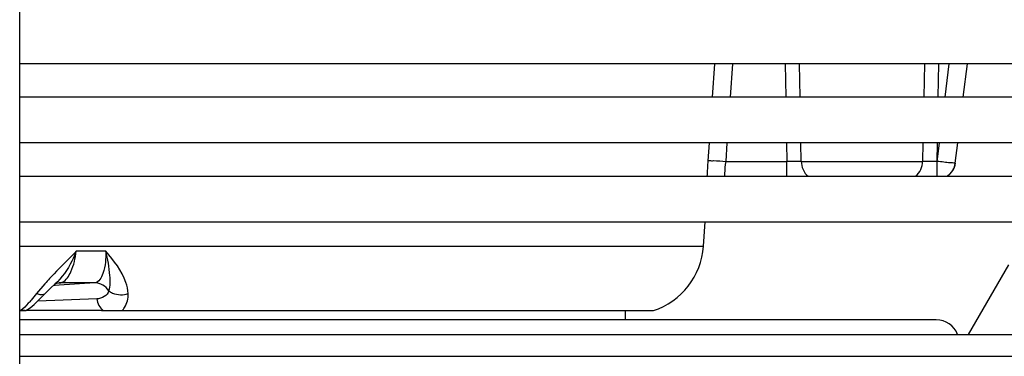
# Model space of a CAD drawing. Units: millimetres. Extents: x 51 to 407, y 64 to 333.
# Drawn here: x 174 to 180, y 91 to 93 of the extents above; entities that cross this region are included whole.
import ezdxf

# ---------------------------------------------------------------- set-up
doc = ezdxf.new("R2010")
doc.units = ezdxf.units.MM
doc.header["$LTSCALE"] = 30.734
doc.layers.get('0').update_dxf_attribs({"linetype": 'CONTINUOUS'})
doc.layers.add('ALL_ASSEM_MEMBER_7', color=7, linetype='CONTINUOUS')

msp = doc.modelspace()

# ---------------------------------------------------------------- linework, layer by layer
at = {"color": 7, "linetype": 'Continuous'}
for p, q in [((174.3473, 74.1665), (174.3473, 118.4186)), ((190.2019, 93.0969), (174.3473, 93.0969)), ((190.2766, 92.9139), (174.3473, 92.9139)), ((190.3787, 92.6639), (174.3473, 92.6639)), ((174.3473, 92.4818), (180.8431, 92.4818)), ((190.4534, 92.4809), (174.3473, 92.4809)), ((197.8622, 92.2309), (174.3473, 92.2309)), ((179.7576, 91.9975), (179.5365, 91.6166)), ((174.3754, 91.7469), (174.3473, 91.7469)), ((174.7951, 91.7469), (174.3808, 91.7469)), ((177.6623, 91.6969), (177.6623, 91.7469)), ((179.362, 91.6969), (174.3473, 91.6969)), ((174.3473, 91.6166), (180.3415, 91.6166)), ((174.3473, 91.4969), (202.3174, 91.4969))]:
    msp.add_line(p, q, dxfattribs=at)
msp.add_arc((179.3623, 91.5719), 0.125, 20.971, 90, dxfattribs=at)
at = {"layer": 'ALL_ASSEM_MEMBER_7', "color": 7, "linetype": 'Continuous'}
for p, q in [((178.1494, 93.0969), (178.1367, 92.9139)), ((178.2365, 92.9139), (178.2492, 93.0969)), ((178.536, 93.0969), (178.5391, 92.9139)), ((178.6171, 92.9139), (178.6137, 93.0969)), ((179.2974, 93.0969), (179.294, 92.9139)), ((179.375, 93.0969), (179.3721, 92.9139)), ((179.4322, 93.0969), (179.4098, 92.9139)), ((179.5105, 92.9139), (179.5328, 93.0969)), ((178.1194, 92.6639), (178.1127, 92.567)), ((178.2124, 92.5634), (178.2193, 92.6639)), ((178.5433, 92.6639), (178.545, 92.5634)), ((178.6237, 92.5634), (178.6218, 92.6639)), ((179.2894, 92.6639), (179.2875, 92.5634)), ((179.3682, 92.6639), (179.3666, 92.5608)), ((179.3792, 92.6639), (179.3666, 92.5608)), ((179.4665, 92.5538), (179.48, 92.6639)), ((178.2124, 92.5634), (178.545, 92.5634)), ((178.545, 92.4818), (178.545, 92.5634)), ((178.6237, 92.5634), (179.2875, 92.5634)), ((178.0887, 92.0986), (178.0982, 92.2318)), ((174.3473, 92.0986), (178.0887, 92.0986)), ((174.8182, 92.0718), (174.657, 92.0718)), ((174.485, 91.8928), (174.4395, 91.8401)), ((174.4862, 91.8403), (174.5183, 91.8713)), ((174.5183, 91.8713), (174.5398, 91.8913)), ((174.5406, 91.8845), (174.5318, 91.8839)), ((174.5401, 91.8916), (174.5398, 91.8913)), ((174.5642, 91.8861), (174.5406, 91.8845)), ((174.5616, 91.8989), (174.5633, 91.899)), ((174.5633, 91.8992), (174.5632, 91.8992)), ((174.5692, 91.8994), (174.5633, 91.8992)), ((174.5633, 91.899), (174.5692, 91.8994)), ((174.7582, 91.8994), (174.5642, 91.8861)), ((174.7582, 91.8994), (174.5692, 91.8994)), ((174.4395, 91.8401), (174.4094, 91.8041)), ((174.7689, 91.8104), (174.4462, 91.7994)), ((174.4663, 91.8201), (174.4864, 91.8405)), ((174.4864, 91.8405), (174.4862, 91.8403)), ((174.3808, 91.7469), (174.404, 91.7618)), ((174.404, 91.7618), (174.4268, 91.7806)), ((174.3473, 91.7469), (174.3808, 91.7469)), ((174.7951, 91.7469), (177.8146, 91.7469))]:
    msp.add_line(p, q, dxfattribs=at)
for points in [[(174.5401, 91.8916), (174.542, 91.8929), (174.5506, 91.8968), (174.5633, 91.8992)], [(174.4268, 91.7806), (174.447, 91.8002), (174.4663, 91.8201)]]:
    msp.add_lwpolyline(points, dxfattribs=at)
for centre, radius, start, end in [((181.4543, 92.3352), 3.3496, 176.0312, 177.4936), ((179.3694, 92.5659), 0.099, 301.727, 353), ((179.3682, 92.566), 0.0991, 321.4565, 327.1511), ((179.369, 92.5654), 0.0981, 327.1504, 331.9598), ((179.3682, 92.5658), 0.099, 331.9784, 338.5155), ((179.3672, 92.5662), 0.1001, 338.506, 342.436), ((179.3681, 92.566), 0.0992, 342.4166, 352.9597), ((179.3681, 92.5662), 0.0993, 301.6805, 304.2244), ((179.3683, 92.5658), 0.0989, 304.2196, 316.1231), ((179.368, 92.5661), 0.0994, 316.1209, 321.4596), ((177.6897, 92.1269), 0.4, 288.1949, 355.9433), ((176.3182, 90.2895), 2.4354, 137.8957, 138.8279), ((176.1456, 90.4448), 2.2032, 137.4156, 137.883)]:
    msp.add_arc(centre, radius, start, end, dxfattribs=at)
for points, knots in [([(178.1128, 92.567), (178.1154, 92.5683), (178.1264, 92.5668), (178.1589, 92.5679), (178.1896, 92.565), (178.2124, 92.5634)], [0, 0, 0, 0, 0.086956, 0.313101, 1, 1, 1, 1]), ([(178.2055, 92.4816), (178.2055, 92.4867), (178.2065, 92.5141), (178.2093, 92.5413), (178.2124, 92.5634)], [0, 0, 0, 0, 0.18632, 1, 1, 1, 1]), ([(178.6237, 92.5634), (178.6184, 92.5633), (178.5921, 92.5628), (178.5659, 92.5631), (178.545, 92.5634)], [0, 0, 0, 0, 0.202057, 1, 1, 1, 1]), ([(179.3662, 92.5634), (179.3587, 92.5633), (179.3325, 92.563), (179.3063, 92.5629), (179.2876, 92.5634)], [0, 0, 0, 0, 0.284909, 1, 1, 1, 1]), ([(179.3676, 92.4817), (179.3675, 92.4868), (179.3671, 92.5141), (179.3669, 92.5413), (179.3668, 92.5635)], [0, 0, 0, 0, 0.187622, 1, 1, 1, 1]), ([(179.4665, 92.5538), (179.4649, 92.5516), (179.4523, 92.556), (179.434, 92.5543), (179.4026, 92.5594), (179.3798, 92.5618), (179.3673, 92.5634)], [0, 0, 0, 0, 0.083079, 0.299756, 0.621678, 1, 1, 1, 1]), ([(174.657, 92.0718), (174.6463, 92.0609), (174.6013, 92.016), (174.5561, 91.9712), (174.5234, 91.9357)], [0, 0, 0, 0, 0.240074, 1, 1, 1, 1]), ([(174.657, 92.0718), (174.6502, 92.0535), (174.6215, 91.9875), (174.5789, 91.9267), (174.5401, 91.8916)], [0, 0, 0, 0, 0.272079, 1, 1, 1, 1]), ([(174.5798, 91.902), (174.6029, 91.9114), (174.6386, 91.9732), (174.6522, 92.0334), (174.657, 92.0718)], [0, 0, 0, 0, 0.391559, 1, 1, 1, 1]), ([(174.8182, 92.0718), (174.8189, 92.031), (174.8178, 91.9728), (174.7806, 91.901), (174.7582, 91.8994)], [0, 0, 0, 0, 0.644974, 1, 1, 1, 1]), ([(174.941, 91.8401), (174.94, 91.8609), (174.9208, 91.9489), (174.8623, 92.0205), (174.8182, 92.0718)], [0, 0, 0, 0, 0.236071, 1, 1, 1, 1]), ([(174.8351, 91.8556), (174.8451, 91.8815), (174.8417, 91.9574), (174.8295, 92.0282), (174.8182, 92.0718)], [0, 0, 0, 0, 0.381032, 1, 1, 1, 1]), ([(174.5692, 91.8994), (174.5709, 91.8995), (174.5746, 91.9001), (174.5781, 91.9013), (174.5798, 91.902)], [0, 0, 0, 0, 0.488962, 1, 1, 1, 1]), ([(174.4861, 91.8404), (174.4838, 91.8381), (174.4694, 91.8297), (174.4514, 91.835), (174.4395, 91.8401)], [0, 0, 0, 0, 0.201197, 1, 1, 1, 1]), ([(174.8351, 91.8556), (174.8414, 91.8503), (174.873, 91.8313), (174.9141, 91.8312), (174.941, 91.8401)], [0, 0, 0, 0, 0.223809, 1, 1, 1, 1]), ([(174.907, 91.7469), (174.9123, 91.7519), (174.9338, 91.778), (174.9423, 91.8138), (174.941, 91.8401)], [0, 0, 0, 0, 0.21809, 1, 1, 1, 1]), ([(174.4094, 91.8041), (174.4045, 91.7983), (174.3874, 91.7781), (174.3693, 91.7585), (174.3544, 91.7469)], [0, 0, 0, 0, 0.287632, 1, 1, 1, 1])]:
    msp.add_open_spline(points, degree=3, knots=knots, dxfattribs=at)
for points in [[(178.6237, 92.5634), (178.6245, 92.5334), (178.6376, 92.4999), (178.6614, 92.4815)], [(179.2499, 92.4816), (179.2736, 92.5), (179.2867, 92.5334), (179.2875, 92.5634)], [(174.8351, 91.8556), (174.8193, 91.8805), (174.7877, 91.8994), (174.7582, 91.8994)], [(174.8351, 91.8556), (174.8297, 91.8294), (174.7956, 91.8113), (174.7689, 91.8104)], [(174.7689, 91.8104), (174.7726, 91.7864), (174.7857, 91.7622), (174.8045, 91.7469)]]:
    msp.add_open_spline(points, degree=3, dxfattribs=at)

doc.saveas('drawing.dxf')
